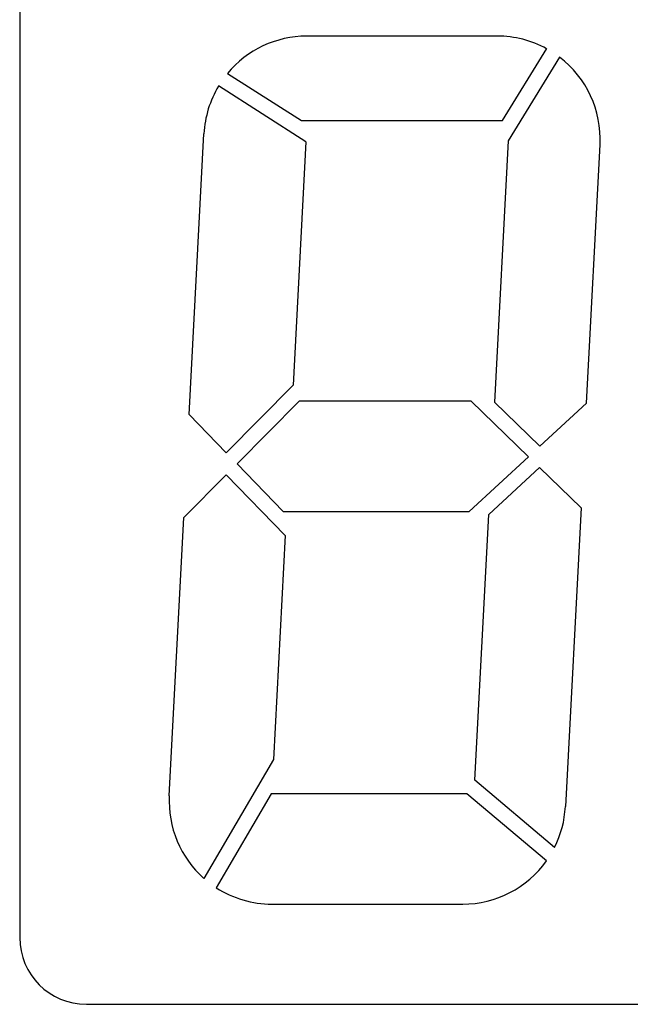
# Model space of a CAD drawing. Units: millimetres. Extents: x 0 to 616, y -1 to 424.
# Drawn here: x 101 to 110, y 129 to 144 of the extents above; entities that cross this region are included whole.
import ezdxf

# ---------------------------------------------------------------- set-up
doc = ezdxf.new("R2010")
doc.units = ezdxf.units.MM
doc.header["$LTSCALE"] = 0.26559
for name, color, linetype in [('NoLayerName_002', 7, 'Continuous'), ('NoLayerName_004', 7, 'Continuous'), ('NoLayerName_012', 7, 'Continuous')]:
    doc.layers.add(name, color=color, linetype=linetype)

msp = doc.modelspace()

# ---------------------------------------------------------------- linework, layer by layer
at = {"layer": 'NoLayerName_002', "color": 140, "linetype": 'Continuous', "lineweight": 25}
for p, q in [((104.965, 142.132), (103.656, 142.969)), ((104.458, 130.717), (107.316, 130.717))]:
    msp.add_line(p, q, dxfattribs=at)
at = {"layer": 'NoLayerName_004', "color": 140, "linetype": 'Continuous', "lineweight": 25}
for p, q in [((107.835, 143.717), (104.978, 143.717)), ((107.913, 142.45), (108.575, 143.528)), ((108.769, 143.402), (108, 142.149)), ((103.79, 143.158), (104.898, 142.45)), ((104.898, 142.45), (107.913, 142.45)), ((103.217, 138.048), (103.438, 142.255)), ((108, 142.149), (107.794, 138.232)), ((104.965, 142.132), (104.774, 138.488)), ((109.173, 138.219), (109.376, 142.094)), ((104.774, 138.488), (103.773, 137.477)), ((104.864, 138.25), (103.934, 137.311)), ((107.443, 138.25), (104.864, 138.25)), ((108.303, 137.416), (107.443, 138.25)), ((107.794, 138.232), (108.473, 137.574)), ((108.473, 137.574), (109.173, 138.219)), ((103.773, 137.477), (103.217, 138.048)), ((103.934, 137.311), (104.627, 136.598)), ((107.415, 136.598), (108.303, 137.416)), ((103.136, 136.505), (103.771, 137.146)), ((103.771, 137.146), (104.656, 136.236)), ((107.706, 136.551), (108.469, 137.255)), ((108.469, 137.255), (109.09, 136.652)), ((104.627, 136.598), (107.415, 136.598)), ((107.498, 132.573), (107.706, 136.551)), ((109.09, 136.652), (108.856, 132.178)), ((102.918, 132.34), (103.136, 136.505)), ((104.656, 136.236), (104.48, 132.883)), ((104.48, 132.883), (103.437, 131.103)), ((108.694, 131.566), (107.498, 132.573)), ((104.447, 132.369), (103.623, 130.963)), ((107.38, 132.369), (104.447, 132.369)), ((108.573, 131.366), (107.38, 132.369))]:
    msp.add_line(p, q, dxfattribs=at)
for centre, start, end in [((104.978, 142.174), 90, 140.371), ((107.835, 142.174), 61.3403, 90), ((107.835, 142.174), 357, 52.7353), ((104.978, 142.174), 148.9832, 177), ((104.458, 132.259), 177, 228.5458), ((107.316, 132.259), 333.3052, 357), ((107.316, 132.259), 270, 324.5946), ((104.458, 132.259), 237.2086, 270)]:
    msp.add_arc(centre, 1.542, start, end, dxfattribs=at)
at = {"layer": 'NoLayerName_012', "color": 140, "linetype": 'Continuous', "lineweight": 25}
for p, q in [((100.676, 152.717), (100.676, 130.217)), ((100.676, 152.717), (100.676, 130.217)), ((100.676, 152.717), (100.676, 130.217)), ((101.676, 129.217), (150.676, 129.217)), ((101.676, 129.217), (150.676, 129.217)), ((101.676, 129.217), (150.676, 129.217))]:
    msp.add_line(p, q, dxfattribs=at)
msp.add_arc((101.676, 130.217), 1, 180, 270, dxfattribs=at)
msp.add_arc((101.676, 130.217), 1, 180, 270, dxfattribs=at)
msp.add_arc((101.676, 130.217), 1, 180, 270, dxfattribs=at)

doc.saveas('drawing.dxf')
